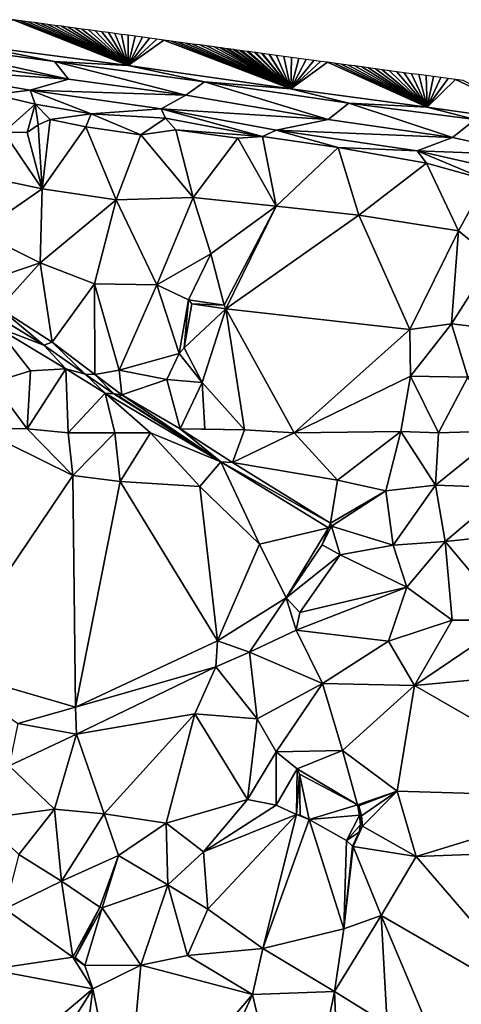
# Model space of a CAD drawing. Units: metres. Extents: x 296018 to 300174, y 5040562 to 5044634.
# Drawn here: x 299665 to 299787, y 5044246 to 5044519 of the extents above; entities that cross this region are included whole.
import ezdxf

# ---------------------------------------------------------------- set-up
doc = ezdxf.new("R2010")
doc.units = ezdxf.units.M
doc.header["$MEASUREMENT"] = 0
doc.layers.add('TIN', color=18, linetype='Continuous', true_color=0x000000)

msp = doc.modelspace()

# ---------------------------------------------------------------- linework, layer by layer
at = {"layer": 'TIN', "color": 7}
for points in [[(299662.746358, 5044519.179708, 42.909864), (299650.958, 5044512.202, 43.082), (299694.766, 5044506.474, 42.458)], [(299662.746358, 5044519.179708, 42.909864), (299694.766, 5044506.474, 42.458), (299662.941268, 5044519.153336, 42.907088)], [(299694.766, 5044506.474, 42.458), (299664.788777, 5044518.903359, 42.880777), (299662.941268, 5044519.153336, 42.907088)], [(299694.766, 5044506.474, 42.458), (299664.886232, 5044518.890173, 42.879389), (299664.788777, 5044518.903359, 42.880777)], [(299664.886232, 5044518.890173, 42.879389), (299694.766, 5044506.474, 42.458), (299666.831195, 5044518.627009, 42.851689)], [(299666.831195, 5044518.627009, 42.851689), (299694.766, 5044506.474, 42.458), (299668.710104, 5044518.372784, 42.826099)], [(299694.766, 5044506.474, 42.458), (299670.589013, 5044518.118558, 42.800509), (299668.710104, 5044518.372784, 42.826099)], [(299694.766, 5044506.474, 42.458), (299672.467922, 5044517.864332, 42.774919), (299670.589013, 5044518.118558, 42.800509)], [(299672.467922, 5044517.864332, 42.774919), (299694.766, 5044506.474, 42.458), (299674.346831, 5044517.610106, 42.749329)], [(299694.766, 5044506.474, 42.458), (299676.22574, 5044517.355881, 42.723739), (299674.346831, 5044517.610106, 42.749329)], [(299694.766, 5044506.474, 42.458), (299678.104649, 5044517.101655, 42.698149), (299676.22574, 5044517.355881, 42.723739)], [(299694.766, 5044506.474, 42.458), (299679.983558, 5044516.847429, 42.672559), (299678.104649, 5044517.101655, 42.698149)], [(299694.766, 5044506.474, 42.458), (299681.862467, 5044516.593203, 42.646969), (299679.983558, 5044516.847429, 42.672559)], [(299694.766, 5044506.474, 42.458), (299683.741376, 5044516.338978, 42.621379), (299681.862467, 5044516.593203, 42.646969)], [(299694.766, 5044506.474, 42.458), (299685.620284, 5044516.084752, 42.595789), (299683.741376, 5044516.338978, 42.621379)], [(299694.766, 5044506.474, 42.458), (299687.440607, 5044515.838453, 42.54324), (299685.620284, 5044516.084752, 42.595789)], [(299694.766, 5044506.474, 42.458), (299689.26093, 5044515.592154, 42.490692), (299687.440607, 5044515.838453, 42.54324)], [(299694.766, 5044506.474, 42.458), (299691.081253, 5044515.345856, 42.438143), (299689.26093, 5044515.592154, 42.490692)], [(299694.766, 5044506.474, 42.458), (299692.901576, 5044515.099557, 42.385595), (299691.081253, 5044515.345856, 42.438143)], [(299692.901576, 5044515.099557, 42.385595), (299694.766, 5044506.474, 42.458), (299694.721899, 5044514.853258, 42.333046)], [(299694.721899, 5044514.853258, 42.333046), (299694.766, 5044506.474, 42.458), (299696.717441, 5044514.583251, 42.303844)], [(299694.766, 5044506.474, 42.458), (299698.712983, 5044514.313244, 42.274642), (299696.717441, 5044514.583251, 42.303844)], [(299694.766, 5044506.474, 42.458), (299700.708525, 5044514.043238, 42.245441), (299698.712983, 5044514.313244, 42.274642)], [(299700.708525, 5044514.043238, 42.245441), (299694.766, 5044506.474, 42.458), (299702.704067, 5044513.773231, 42.216239)], [(299678.158, 5044502.634, 45.034), (299628.27, 5044513.738, 42.89), (299633.102, 5044509.482, 45.274)], [(299650.958, 5044512.202, 43.082), (299628.27, 5044513.738, 42.89), (299674.286, 5044507.53, 42.154)], [(299678.158, 5044502.634, 45.034), (299674.286, 5044507.53, 42.154), (299628.27, 5044513.738, 42.89)], [(299674.286, 5044507.53, 42.154), (299694.766, 5044506.474, 42.458), (299650.958, 5044512.202, 43.082)], [(299694.766, 5044506.474, 42.458), (299704.699609, 5044513.503224, 42.187037), (299702.704067, 5044513.773231, 42.216239)], [(299739.982, 5044499.978, 41.802), (299704.699609, 5044513.503224, 42.187037), (299694.766, 5044506.474, 42.458)], [(299739.982, 5044499.978, 41.802), (299706.695151, 5044513.233217, 42.157835), (299704.699609, 5044513.503224, 42.187037)], [(299706.695151, 5044513.233217, 42.157835), (299739.982, 5044499.978, 41.802), (299708.690693, 5044512.96321, 42.128633)], [(299739.982, 5044499.978, 41.802), (299710.686235, 5044512.693204, 42.099431), (299708.690693, 5044512.96321, 42.128633)], [(299739.982, 5044499.978, 41.802), (299712.681778, 5044512.423197, 42.070229), (299710.686235, 5044512.693204, 42.099431)], [(299739.982, 5044499.978, 41.802), (299714.67732, 5044512.15319, 42.041027), (299712.681778, 5044512.423197, 42.070229)], [(299739.982, 5044499.978, 41.802), (299716.672862, 5044511.883183, 42.011826), (299714.67732, 5044512.15319, 42.041027)], [(299716.672862, 5044511.883183, 42.011826), (299739.982, 5044499.978, 41.802), (299718.668404, 5044511.613176, 41.982624)], [(299739.982, 5044499.978, 41.802), (299720.44657, 5044511.372582, 41.965668), (299718.668404, 5044511.613176, 41.982624)], [(299739.982, 5044499.978, 41.802), (299720.592632, 5044511.352819, 41.964275), (299720.44657, 5044511.372582, 41.965668)], [(299739.982, 5044499.978, 41.802), (299722.224737, 5044511.131987, 41.948712), (299720.592632, 5044511.352819, 41.964275)], [(299678.158, 5044502.634, 45.034), (299633.102, 5044509.482, 45.274), (299629.774, 5044505.994, 45.434)], [(299722.224737, 5044511.131987, 41.948712), (299739.982, 5044499.978, 41.802), (299722.51686, 5044511.092461, 41.945927)], [(299739.982, 5044499.978, 41.802), (299724.002903, 5044510.891392, 41.931756), (299722.51686, 5044511.092461, 41.945927)], [(299724.002903, 5044510.891392, 41.931756), (299739.982, 5044499.978, 41.802), (299724.441089, 5044510.832103, 41.927578)], [(299739.982, 5044499.978, 41.802), (299725.78107, 5044510.650797, 41.914801), (299724.441089, 5044510.832103, 41.927578)], [(299739.982, 5044499.978, 41.802), (299726.365317, 5044510.571746, 41.909229), (299725.78107, 5044510.650797, 41.914801)], [(299726.365317, 5044510.571746, 41.909229), (299739.982, 5044499.978, 41.802), (299727.822147, 5044510.374629, 41.895338)], [(299727.822147, 5044510.374629, 41.895338), (299739.982, 5044499.978, 41.802), (299728.289545, 5044510.311388, 41.890881)], [(299739.982, 5044499.978, 41.802), (299729.863225, 5044510.098461, 41.875875), (299728.289545, 5044510.311388, 41.890881)], [(299729.863225, 5044510.098461, 41.875875), (299739.982, 5044499.978, 41.802), (299730.213774, 5044510.05103, 41.872532)], [(299739.982, 5044499.978, 41.802), (299731.904303, 5044509.822293, 41.856412), (299730.213774, 5044510.05103, 41.872532)], [(299731.904303, 5044509.822293, 41.856412), (299739.982, 5044499.978, 41.802), (299732.138002, 5044509.790673, 41.854184)], [(299739.982, 5044499.978, 41.802), (299733.945381, 5044509.546125, 41.836949), (299732.138002, 5044509.790673, 41.854184)], [(299739.982, 5044499.978, 41.802), (299734.06223, 5044509.530315, 41.835835), (299733.945381, 5044509.546125, 41.836949)], [(299739.982, 5044499.978, 41.802), (299735.986458, 5044509.269957, 41.817487), (299734.06223, 5044509.530315, 41.835835)], [(299735.986458, 5044509.269957, 41.817487), (299739.982, 5044499.978, 41.802), (299738.060524, 5044508.989326, 41.78889)], [(299739.982, 5044499.978, 41.802), (299740.13459, 5044508.708694, 41.760294), (299738.060524, 5044508.989326, 41.78889)], [(299739.982, 5044499.978, 41.802), (299742.208656, 5044508.428063, 41.731697), (299740.13459, 5044508.708694, 41.760294)], [(299667.534, 5044499.594, 45.114), (299678.158, 5044502.634, 45.034), (299629.774, 5044505.994, 45.434)], [(299629.774, 5044505.994, 45.434), (299657.55, 5044498.442, 46.89), (299667.534, 5044499.594, 45.114)], [(299674.286, 5044507.53, 42.154), (299678.158, 5044502.634, 45.034), (299710.766, 5044498.25, 44.826)], [(299694.766, 5044506.474, 42.458), (299674.286, 5044507.53, 42.154), (299716.014, 5044501.898, 41.962)], [(299710.766, 5044498.25, 44.826), (299716.014, 5044501.898, 41.962), (299674.286, 5044507.53, 42.154)], [(299739.982, 5044499.978, 41.802), (299694.766, 5044506.474, 42.458), (299716.014, 5044501.898, 41.962)], [(299744.282722, 5044508.147431, 41.703101), (299742.208656, 5044508.428063, 41.731697), (299739.982, 5044499.978, 41.802)], [(299744.282722, 5044508.147431, 41.703101), (299739.982, 5044499.978, 41.802), (299746.356788, 5044507.8668, 41.674504)], [(299739.982, 5044499.978, 41.802), (299748.26103, 5044507.609146, 41.647992), (299746.356788, 5044507.8668, 41.674504)], [(299739.982, 5044499.978, 41.802), (299750.165272, 5044507.351493, 41.62148), (299748.26103, 5044507.609146, 41.647992)], [(299739.982, 5044499.978, 41.802), (299777.902, 5044494.858, 41.274), (299750.165272, 5044507.351493, 41.62148)], [(299777.902, 5044494.858, 41.274), (299752.069514, 5044507.09384, 41.594967), (299750.165272, 5044507.351493, 41.62148)], [(299777.902, 5044494.858, 41.274), (299753.973756, 5044506.836186, 41.568455), (299752.069514, 5044507.09384, 41.594967)], [(299777.902, 5044494.858, 41.274), (299755.877998, 5044506.578533, 41.541942), (299753.973756, 5044506.836186, 41.568455)], [(299755.877998, 5044506.578533, 41.541942), (299777.902, 5044494.858, 41.274), (299757.78224, 5044506.320879, 41.51543)], [(299777.902, 5044494.858, 41.274), (299759.686482, 5044506.063226, 41.488918), (299757.78224, 5044506.320879, 41.51543)], [(299777.902, 5044494.858, 41.274), (299761.590725, 5044505.805572, 41.462405), (299759.686482, 5044506.063226, 41.488918)], [(299761.590725, 5044505.805572, 41.462405), (299777.902, 5044494.858, 41.274), (299763.494967, 5044505.547919, 41.435893)], [(299777.902, 5044494.858, 41.274), (299765.399209, 5044505.290265, 41.409381), (299763.494967, 5044505.547919, 41.435893)], [(299767.433558, 5044505.015008, 41.363364), (299765.399209, 5044505.290265, 41.409381), (299777.902, 5044494.858, 41.274)], [(299777.902, 5044494.858, 41.274), (299769.467907, 5044504.73975, 41.317348), (299767.433558, 5044505.015008, 41.363364)], [(299777.902, 5044494.858, 41.274), (299771.502256, 5044504.464493, 41.271332), (299769.467907, 5044504.73975, 41.317348)], [(299777.902, 5044494.858, 41.274), (299773.536605, 5044504.189235, 41.225315), (299771.502256, 5044504.464493, 41.271332)], [(299777.902, 5044494.858, 41.274), (299775.568508, 5044503.914308, 41.173975), (299773.536605, 5044504.189235, 41.225315)], [(299777.902, 5044494.858, 41.274), (299777.600412, 5044503.639382, 41.122634), (299775.568508, 5044503.914308, 41.173975)], [(299777.600412, 5044503.639382, 41.122634), (299777.902, 5044494.858, 41.274), (299779.632316, 5044503.364455, 41.071293)], [(299777.902, 5044494.858, 41.274), (299781.664219, 5044503.089528, 41.019952), (299779.632316, 5044503.364455, 41.071293)], [(299777.902, 5044494.858, 41.274), (299783.696123, 5044502.814602, 40.968612), (299781.664219, 5044503.089528, 41.019952)], [(299678.158, 5044502.634, 45.034), (299667.534, 5044499.594, 45.114), (299710.766, 5044498.25, 44.826)], [(299710.766, 5044498.25, 44.826), (299750.382, 5044491.466, 44.634), (299716.014, 5044501.898, 41.962)], [(299739.982, 5044499.978, 41.802), (299716.014, 5044501.898, 41.962), (299756.078, 5044496.01, 41.13)], [(299750.382, 5044491.466, 44.634), (299756.078, 5044496.01, 41.13), (299716.014, 5044501.898, 41.962)], [(299777.902, 5044494.858, 41.274), (299785.788845, 5044502.531446, 40.930878), (299783.696123, 5044502.814602, 40.968612)], [(299777.902, 5044494.858, 41.274), (299812.846, 5044489.866, 40.65), (299785.788845, 5044502.531446, 40.930878)], [(299812.846, 5044489.866, 40.65), (299787.881568, 5044502.24829, 40.893145), (299785.788845, 5044502.531446, 40.930878)], [(299657.55, 5044498.442, 46.89), (299668.878, 5044495.69, 47.226), (299667.534, 5044499.594, 45.114)], [(299660.238, 5044487.946, 46.666), (299668.878, 5044495.69, 47.226), (299657.55, 5044498.442, 46.89)], [(299667.534, 5044499.594, 45.114), (299668.878, 5044495.69, 47.226), (299684.494, 5044493.002, 47.242)], [(299684.494, 5044493.002, 47.242), (299703.95, 5044494.378, 45.002), (299667.534, 5044499.594, 45.114)], [(299703.95, 5044494.378, 45.002), (299710.766, 5044498.25, 44.826), (299667.534, 5044499.594, 45.114)], [(299710.766, 5044498.25, 44.826), (299703.95, 5044494.378, 45.002), (299750.382, 5044491.466, 44.634)], [(299777.902, 5044494.858, 41.274), (299739.982, 5044499.978, 41.802), (299756.078, 5044496.01, 41.13)], [(299666.67, 5044487.818, 46.666), (299668.878, 5044495.69, 47.226), (299660.238, 5044487.946, 46.666)], [(299666.67, 5044487.818, 46.666), (299669.774, 5044489.962, 46.666), (299668.878, 5044495.69, 47.226)], [(299668.878, 5044495.69, 47.226), (299669.774, 5044489.962, 46.666), (299673.102, 5044491.434, 46.666)], [(299673.102, 5044491.434, 46.666), (299684.494, 5044493.002, 47.242), (299668.878, 5044495.69, 47.226)], [(299750.382, 5044491.466, 44.634), (299784.942, 5044486.442, 44.218), (299756.078, 5044496.01, 41.13)], [(299756.078, 5044496.01, 41.13), (299791.246, 5044491.466, 40.586), (299777.902, 5044494.858, 41.274)], [(299756.078, 5044496.01, 41.13), (299784.942, 5044486.442, 44.218), (299791.246, 5044491.466, 40.586)], [(299812.846, 5044489.866, 40.65), (299777.902, 5044494.858, 41.274), (299791.246, 5044491.466, 40.586)], [(299683.022, 5044489.418, 46.714), (299684.494, 5044493.002, 47.242), (299673.102, 5044491.434, 46.666)], [(299684.494, 5044493.002, 47.242), (299683.022, 5044489.418, 46.714), (299698.254, 5044487.178, 46.57)], [(299684.494, 5044493.002, 47.242), (299705.166, 5044491.85, 46.25), (299703.95, 5044494.378, 45.002)], [(299684.494, 5044493.002, 47.242), (299698.254, 5044487.178, 46.57), (299705.166, 5044491.85, 46.25)], [(299735.918, 5044488.49, 44.73), (299750.382, 5044491.466, 44.634), (299703.95, 5044494.378, 45.002)], [(299705.166, 5044491.85, 46.25), (299732.142, 5044486.73, 45.802), (299703.95, 5044494.378, 45.002)], [(299732.142, 5044486.73, 45.802), (299735.918, 5044488.49, 44.73), (299703.95, 5044494.378, 45.002)], [(299669.774, 5044489.962, 46.666), (299666.67, 5044487.818, 46.666), (299670.839, 5044472.216, 46.716)], [(299673.102, 5044491.434, 46.666), (299669.774, 5044489.962, 46.666), (299670.839, 5044472.216, 46.716)], [(299670.839, 5044472.216, 46.716), (299683.022, 5044489.418, 46.714), (299673.102, 5044491.434, 46.666)], [(299683.022, 5044489.418, 46.714), (299670.839, 5044472.216, 46.716), (299691.447, 5044469.176, 46.508)], [(299683.022, 5044489.418, 46.714), (299691.447, 5044469.176, 46.508), (299698.254, 5044487.178, 46.57)], [(299698.254, 5044487.178, 46.57), (299708.046, 5044488.586, 46.202), (299705.166, 5044491.85, 46.25)], [(299705.166, 5044491.85, 46.25), (299708.046, 5044488.586, 46.202), (299732.142, 5044486.73, 45.802)], [(299735.918, 5044488.49, 44.73), (299784.942, 5044486.442, 44.218), (299750.382, 5044491.466, 44.634)], [(299807.566, 5044481.578, 44.842), (299791.246, 5044491.466, 40.586), (299784.942, 5044486.442, 44.218)], [(299660.238, 5044487.946, 46.666), (299651.127, 5044476.376, 46.668), (299670.839, 5044472.216, 46.716)], [(299660.238, 5044487.946, 46.666), (299670.839, 5044472.216, 46.716), (299666.67, 5044487.818, 46.666)], [(299691.447, 5044469.176, 46.508), (299712.791, 5044469.752, 46.348), (299698.254, 5044487.178, 46.57)], [(299712.791, 5044469.752, 46.348), (299708.046, 5044488.586, 46.202), (299698.254, 5044487.178, 46.57)], [(299708.046, 5044488.586, 46.202), (299712.791, 5044469.752, 46.348), (299725.23, 5044486.314, 45.77)], [(299732.142, 5044486.73, 45.802), (299708.046, 5044488.586, 46.202), (299725.23, 5044486.314, 45.77)], [(299735.895, 5044467.352, 46.284), (299732.142, 5044486.73, 45.802), (299725.23, 5044486.314, 45.77)], [(299735.918, 5044488.49, 44.73), (299732.142, 5044486.73, 45.802), (299753.134, 5044483.69, 46.058)], [(299735.895, 5044467.352, 46.284), (299753.134, 5044483.69, 46.058), (299732.142, 5044486.73, 45.802)], [(299775.118, 5044482.73, 44.778), (299784.942, 5044486.442, 44.218), (299735.918, 5044488.49, 44.73)], [(299775.118, 5044482.73, 44.778), (299735.918, 5044488.49, 44.73), (299753.134, 5044483.69, 46.058)], [(299725.23, 5044486.314, 45.77), (299712.791, 5044469.752, 46.348), (299735.895, 5044467.352, 46.284)], [(299775.118, 5044482.73, 44.778), (299807.566, 5044481.578, 44.842), (299784.942, 5044486.442, 44.218)], [(299735.895, 5044467.352, 46.284), (299758.871, 5044464.92, 46.268), (299753.134, 5044483.69, 46.058)], [(299758.871, 5044464.92, 46.268), (299777.742, 5044479.338, 46.298), (299753.134, 5044483.69, 46.058)], [(299777.742, 5044479.338, 46.298), (299775.118, 5044482.73, 44.778), (299753.134, 5044483.69, 46.058)], [(299794.414, 5044474.698, 46.474), (299775.118, 5044482.73, 44.778), (299777.742, 5044479.338, 46.298)], [(299801.998, 5044476.65, 44.826), (299807.566, 5044481.578, 44.842), (299775.118, 5044482.73, 44.778)], [(299801.998, 5044476.65, 44.826), (299775.118, 5044482.73, 44.778), (299794.414, 5044474.698, 46.474)], [(299777.742, 5044479.338, 46.298), (299758.871, 5044464.92, 46.268), (299786.583, 5044460.568, 46.332)], [(299786.583, 5044460.568, 46.332), (299794.414, 5044474.698, 46.474), (299777.742, 5044479.338, 46.298)], [(299651.127, 5044476.376, 46.668), (299653.271, 5044460.056, 46.844), (299670.839, 5044472.216, 46.716)], [(299794.414, 5044474.698, 46.474), (299786.583, 5044460.568, 46.332), (299796.183, 5044452.792, 46.028)], [(299670.839, 5044472.216, 46.716), (299653.271, 5044460.056, 46.844), (299670.327, 5044451.64, 46.908)], [(299670.327, 5044451.64, 46.908), (299691.447, 5044469.176, 46.508), (299670.839, 5044472.216, 46.716)], [(299670.327, 5044451.64, 46.908), (299685.399, 5044445.816, 46.732), (299691.447, 5044469.176, 46.508)], [(299691.447, 5044469.176, 46.508), (299685.399, 5044445.816, 46.732), (299702.743, 5044445.528, 46.684)], [(299712.791, 5044469.752, 46.348), (299691.447, 5044469.176, 46.508), (299702.743, 5044445.528, 46.684)], [(299717.751, 5044454.136, 46.572), (299712.791, 5044469.752, 46.348), (299702.743, 5044445.528, 46.684)], [(299712.791, 5044469.752, 46.348), (299717.751, 5044454.136, 46.572), (299735.895, 5044467.352, 46.284)], [(299735.895, 5044467.352, 46.284), (299717.751, 5044454.136, 46.572), (299721.495, 5044439.864, 46.652)], [(299721.495, 5044439.864, 46.652), (299721.879, 5044438.872, 45.74), (299735.895, 5044467.352, 46.284)], [(299721.879, 5044438.872, 45.74), (299758.871, 5044464.92, 46.268), (299735.895, 5044467.352, 46.284)], [(299721.879, 5044438.872, 45.74), (299773.111, 5044433.112, 46.316), (299758.871, 5044464.92, 46.268)], [(299786.583, 5044460.568, 46.332), (299758.871, 5044464.92, 46.268), (299773.111, 5044433.112, 46.316)], [(299651.982, 5044445.45, 46.506), (299670.327, 5044451.64, 46.908), (299653.271, 5044460.056, 46.844)], [(299773.111, 5044433.112, 46.316), (299784.631, 5044434.68, 46.284), (299786.583, 5044460.568, 46.332)], [(299796.183, 5044452.792, 46.028), (299786.583, 5044460.568, 46.332), (299784.631, 5044434.68, 46.284)], [(299702.743, 5044445.528, 46.684), (299711.543, 5044441.4, 46.572), (299717.751, 5044454.136, 46.572)], [(299717.751, 5044454.136, 46.572), (299711.543, 5044441.4, 46.572), (299721.495, 5044439.864, 46.652)], [(299651.982, 5044445.45, 46.506), (299658.862, 5044439.018, 46.778), (299670.327, 5044451.64, 46.908)], [(299658.862, 5044439.018, 46.778), (299673.614, 5044429.578, 46.65), (299670.327, 5044451.64, 46.908)], [(299673.614, 5044429.578, 46.65), (299685.399, 5044445.816, 46.732), (299670.327, 5044451.64, 46.908)], [(299784.631, 5044434.68, 46.284), (299806.871, 5044432.088, 46.108), (299796.183, 5044452.792, 46.028)], [(299685.486, 5044420.682, 46.65), (299685.399, 5044445.816, 46.732), (299673.614, 5044429.578, 46.65)], [(299685.486, 5044420.682, 46.65), (299692.238, 5044421.802, 46.41), (299685.399, 5044445.816, 46.732)], [(299685.399, 5044445.816, 46.732), (299692.238, 5044421.802, 46.41), (299702.743, 5044445.528, 46.684)], [(299708.951, 5044426.488, 46.444), (299702.743, 5044445.528, 46.684), (299692.238, 5044421.802, 46.41)], [(299708.951, 5044426.488, 46.444), (299711.543, 5044441.4, 46.572), (299702.743, 5044445.528, 46.684)], [(299710.327, 5044428.088, 45.916), (299711.543, 5044441.4, 46.572), (299708.951, 5044426.488, 46.444)], [(299710.327, 5044428.088, 45.916), (299712.471, 5044440.248, 45.74), (299711.543, 5044441.4, 46.572)], [(299721.879, 5044438.872, 45.74), (299712.471, 5044440.248, 45.74), (299710.327, 5044428.088, 45.916)], [(299711.543, 5044441.4, 46.572), (299712.471, 5044440.248, 45.74), (299721.495, 5044439.864, 46.652)], [(299712.471, 5044440.248, 45.74), (299721.879, 5044438.872, 45.74), (299721.495, 5044439.864, 46.652)], [(299658.862, 5044439.018, 46.778), (299657.87, 5044437.002, 48.01), (299671.278, 5044428.778, 47.994)], [(299658.862, 5044439.018, 46.778), (299671.278, 5044428.778, 47.994), (299673.614, 5044429.578, 46.65)], [(299715.31, 5044418.378, 46.186), (299721.879, 5044438.872, 45.74), (299710.327, 5044428.088, 45.916)], [(299715.31, 5044418.378, 46.186), (299727.086, 5044405.226, 45.738), (299721.879, 5044438.872, 45.74)], [(299727.086, 5044405.226, 45.738), (299740.91, 5044404.458, 45.754), (299721.879, 5044438.872, 45.74)], [(299721.879, 5044438.872, 45.74), (299740.91, 5044404.458, 45.754), (299773.111, 5044433.112, 46.316)], [(299657.966, 5044433.834, 47.146), (299671.278, 5044428.778, 47.994), (299657.87, 5044437.002, 48.01)], [(299773.294, 5044420.17, 45.978), (299784.631, 5044434.68, 46.284), (299773.111, 5044433.112, 46.316)], [(299773.294, 5044420.17, 45.978), (299789.166, 5044419.882, 45.93), (299784.631, 5044434.68, 46.284)], [(299789.166, 5044419.882, 45.93), (299806.871, 5044432.088, 46.108), (299784.631, 5044434.68, 46.284)], [(299657.006, 5044418.41, 46.33), (299667.566, 5044421.642, 46.394), (299657.966, 5044433.834, 47.146)], [(299657.966, 5044433.834, 47.146), (299667.566, 5044421.642, 46.394), (299677.422, 5044422.218, 46.97)], [(299677.422, 5044422.218, 46.97), (299671.278, 5044428.778, 47.994), (299657.966, 5044433.834, 47.146)], [(299740.91, 5044404.458, 45.754), (299773.294, 5044420.17, 45.978), (299773.111, 5044433.112, 46.316)], [(299671.278, 5044428.778, 47.994), (299682.798, 5044420.714, 47.626), (299673.614, 5044429.578, 46.65)], [(299673.614, 5044429.578, 46.65), (299682.798, 5044420.714, 47.626), (299685.486, 5044420.682, 46.65)], [(299671.278, 5044428.778, 47.994), (299677.422, 5044422.218, 46.97), (299682.798, 5044420.714, 47.626)], [(299692.238, 5044421.802, 46.41), (299705.55, 5044419.274, 46.362), (299708.951, 5044426.488, 46.444)], [(299705.55, 5044419.274, 46.362), (299715.31, 5044418.378, 46.186), (299708.951, 5044426.488, 46.444)], [(299715.31, 5044418.378, 46.186), (299710.327, 5044428.088, 45.916), (299708.951, 5044426.488, 46.444)], [(299657.006, 5044418.41, 46.33), (299666.702, 5044405.546, 45.882), (299667.566, 5044421.642, 46.394)], [(299666.702, 5044405.546, 45.882), (299678.062, 5044404.426, 46.234), (299677.422, 5044422.218, 46.97)], [(299667.566, 5044421.642, 46.394), (299666.702, 5044405.546, 45.882), (299677.422, 5044422.218, 46.97)], [(299677.422, 5044422.218, 46.97), (299678.062, 5044404.426, 46.234), (299688.398, 5044415.434, 46.858)], [(299688.398, 5044415.434, 46.858), (299682.798, 5044420.714, 47.626), (299677.422, 5044422.218, 46.97)], [(299692.238, 5044421.802, 46.41), (299685.486, 5044420.682, 46.65), (299693.006, 5044415.018, 46.714)], [(299692.238, 5044421.802, 46.41), (299693.006, 5044415.018, 46.714), (299705.55, 5044419.274, 46.362)], [(299652.878, 5044405.61, 45.706), (299666.702, 5044405.546, 45.882), (299657.006, 5044418.41, 46.33)], [(299690.766, 5044415.242, 47.386), (299685.486, 5044420.682, 46.65), (299682.798, 5044420.714, 47.626)], [(299688.398, 5044415.434, 46.858), (299690.766, 5044415.242, 47.386), (299682.798, 5044420.714, 47.626)], [(299690.766, 5044415.242, 47.386), (299693.006, 5044415.018, 46.714), (299685.486, 5044420.682, 46.65)], [(299693.006, 5044415.018, 46.714), (299709.198, 5044405.514, 46.346), (299705.55, 5044419.274, 46.362)], [(299715.31, 5044418.378, 46.186), (299705.55, 5044419.274, 46.362), (299709.198, 5044405.514, 46.346)], [(299715.31, 5044418.378, 46.186), (299709.198, 5044405.514, 46.346), (299716.11, 5044405.418, 45.946)], [(299727.086, 5044405.226, 45.738), (299715.31, 5044418.378, 46.186), (299716.11, 5044405.418, 45.946)], [(299740.91, 5044404.458, 45.754), (299770.542, 5044404.81, 45.802), (299773.294, 5044420.17, 45.978)], [(299770.542, 5044404.81, 45.802), (299781.07, 5044404.426, 45.866), (299773.294, 5044420.17, 45.978)], [(299781.07, 5044404.426, 45.866), (299789.166, 5044419.882, 45.93), (299773.294, 5044420.17, 45.978)], [(299781.07, 5044404.426, 45.866), (299798.926, 5044405.002, 45.818), (299789.166, 5044419.882, 45.93)], [(299688.398, 5044415.434, 46.858), (299678.062, 5044404.426, 46.234), (299691.086, 5044404.394, 46.442)], [(299688.398, 5044415.434, 46.858), (299701.006, 5044404.394, 46.394), (299720.526, 5044396.362, 46.97)], [(299688.398, 5044415.434, 46.858), (299720.526, 5044396.362, 46.97), (299690.766, 5044415.242, 47.386)], [(299701.006, 5044404.394, 46.394), (299688.398, 5044415.434, 46.858), (299691.086, 5044404.394, 46.442)], [(299692.302, 5044414.538, 46.938), (299690.766, 5044415.242, 47.386), (299720.526, 5044396.362, 46.97)], [(299693.006, 5044415.018, 46.714), (299690.766, 5044415.242, 47.386), (299692.302, 5044414.538, 46.938)], [(299693.006, 5044415.018, 46.714), (299692.302, 5044414.538, 46.938), (299720.526, 5044396.362, 46.97)], [(299693.006, 5044415.018, 46.714), (299720.526, 5044396.362, 46.97), (299709.198, 5044405.514, 46.346)], [(299643.127, 5044338.968, 47.02), (299679.415, 5044392.632, 47.148), (299652.878, 5044405.61, 45.706)], [(299652.878, 5044405.61, 45.706), (299679.415, 5044392.632, 47.148), (299666.702, 5044405.546, 45.882)], [(299679.415, 5044392.632, 47.148), (299678.062, 5044404.426, 46.234), (299666.702, 5044405.546, 45.882)], [(299709.198, 5044405.514, 46.346), (299727.086, 5044405.226, 45.738), (299716.11, 5044405.418, 45.946)], [(299709.198, 5044405.514, 46.346), (299723.726, 5044396.202, 46.346), (299727.086, 5044405.226, 45.738)], [(299709.198, 5044405.514, 46.346), (299720.526, 5044396.362, 46.97), (299723.726, 5044396.202, 46.346)], [(299740.91, 5044404.458, 45.754), (299727.086, 5044405.226, 45.738), (299723.726, 5044396.202, 46.346)], [(299770.542, 5044404.81, 45.802), (299740.91, 5044404.458, 45.754), (299752.951, 5044391.288, 46.028)], [(299752.951, 5044391.288, 46.028), (299766.359, 5044388.344, 46.108), (299770.542, 5044404.81, 45.802)], [(299766.359, 5044388.344, 46.108), (299780.183, 5044389.88, 46.172), (299770.542, 5044404.81, 45.802)], [(299770.542, 5044404.81, 45.802), (299780.183, 5044389.88, 46.172), (299781.07, 5044404.426, 45.866)], [(299780.183, 5044389.88, 46.172), (299798.926, 5044405.002, 45.818), (299781.07, 5044404.426, 45.866)], [(299798.926, 5044405.002, 45.818), (299780.183, 5044389.88, 46.172), (299800.503, 5044389.208, 45.756)], [(299678.062, 5044404.426, 46.234), (299679.415, 5044392.632, 47.148), (299691.086, 5044404.394, 46.442)], [(299679.415, 5044392.632, 47.148), (299692.567, 5044390.936, 47.084), (299691.086, 5044404.394, 46.442)], [(299691.086, 5044404.394, 46.442), (299692.567, 5044390.936, 47.084), (299701.006, 5044404.394, 46.394)], [(299701.006, 5044404.394, 46.394), (299692.567, 5044390.936, 47.084), (299714.647, 5044389.528, 46.748)], [(299714.647, 5044389.528, 46.748), (299720.526, 5044396.362, 46.97), (299701.006, 5044404.394, 46.394)], [(299752.951, 5044391.288, 46.028), (299740.91, 5044404.458, 45.754), (299723.726, 5044396.202, 46.346)], [(299714.647, 5044389.528, 46.748), (299731.255, 5044373.528, 46.54), (299720.526, 5044396.362, 46.97)], [(299723.726, 5044396.202, 46.346), (299720.526, 5044396.362, 46.97), (299751.054, 5044379.37, 46.25)], [(299720.526, 5044396.362, 46.97), (299731.255, 5044373.528, 46.54), (299750.478, 5044378.09, 46.57)], [(299750.478, 5044378.09, 46.57), (299751.054, 5044379.37, 46.25), (299720.526, 5044396.362, 46.97)], [(299723.726, 5044396.202, 46.346), (299751.054, 5044379.37, 46.25), (299752.951, 5044391.288, 46.028)], [(299643.127, 5044338.968, 47.02), (299680.087, 5044328.28, 46.86), (299679.415, 5044392.632, 47.148)], [(299680.087, 5044328.28, 46.86), (299692.567, 5044390.936, 47.084), (299679.415, 5044392.632, 47.148)], [(299680.087, 5044328.28, 46.86), (299719.639, 5044346.712, 46.54), (299692.567, 5044390.936, 47.084)], [(299692.567, 5044390.936, 47.084), (299719.639, 5044346.712, 46.54), (299714.647, 5044389.528, 46.748)], [(299751.054, 5044379.37, 46.25), (299766.359, 5044388.344, 46.108), (299752.951, 5044391.288, 46.028)], [(299719.639, 5044346.712, 46.54), (299731.255, 5044373.528, 46.54), (299714.647, 5044389.528, 46.748)], [(299766.359, 5044388.344, 46.108), (299751.054, 5044379.37, 46.25), (299751.278, 5044378.474, 46.282)], [(299768.471, 5044373.208, 45.9), (299766.359, 5044388.344, 46.108), (299751.278, 5044378.474, 46.282)], [(299780.183, 5044389.88, 46.172), (299766.359, 5044388.344, 46.108), (299768.471, 5044373.208, 45.9)], [(299768.471, 5044373.208, 45.9), (299782.935, 5044374.264, 45.804), (299780.183, 5044389.88, 46.172)], [(299800.503, 5044389.208, 45.756), (299780.183, 5044389.88, 46.172), (299782.935, 5044374.264, 45.804)], [(299782.935, 5044374.264, 45.804), (299805.079, 5044376.568, 45.644), (299800.503, 5044389.208, 45.756)], [(299731.255, 5044373.528, 46.54), (299738.702, 5044358.634, 46.426), (299750.478, 5044378.09, 46.57)], [(299738.702, 5044358.634, 46.426), (299748.718, 5044373.322, 46.362), (299750.478, 5044378.09, 46.57)], [(299750.478, 5044378.09, 46.57), (299748.718, 5044373.322, 46.362), (299751.278, 5044378.474, 46.282)], [(299748.718, 5044373.322, 46.362), (299753.687, 5044370.584, 46.204), (299751.278, 5044378.474, 46.282)], [(299751.054, 5044379.37, 46.25), (299750.478, 5044378.09, 46.57), (299751.278, 5044378.474, 46.282)], [(299751.278, 5044378.474, 46.282), (299753.687, 5044370.584, 46.204), (299768.471, 5044373.208, 45.9)], [(299801.207, 5044352.408, 45.804), (299805.079, 5044376.568, 45.644), (299782.935, 5044374.264, 45.804)], [(299719.639, 5044346.712, 46.54), (299738.702, 5044358.634, 46.426), (299731.255, 5044373.528, 46.54)], [(299738.702, 5044358.634, 46.426), (299753.687, 5044370.584, 46.204), (299748.718, 5044373.322, 46.362)], [(299753.687, 5044370.584, 46.204), (299772.206, 5044361.578, 45.866), (299768.471, 5044373.208, 45.9)], [(299782.935, 5044374.264, 45.804), (299768.471, 5044373.208, 45.9), (299772.206, 5044361.578, 45.866)], [(299784.791, 5044352.376, 45.868), (299782.935, 5044374.264, 45.804), (299772.206, 5044361.578, 45.866)], [(299782.935, 5044374.264, 45.804), (299784.791, 5044352.376, 45.868), (299801.207, 5044352.408, 45.804)], [(299738.702, 5044358.634, 46.426), (299742.487, 5044354.584, 46.556), (299753.687, 5044370.584, 46.204)], [(299753.687, 5044370.584, 46.204), (299742.487, 5044354.584, 46.556), (299772.206, 5044361.578, 45.866)], [(299742.487, 5044354.584, 46.556), (299741.486, 5044349.674, 46.266), (299772.206, 5044361.578, 45.866)], [(299741.486, 5044349.674, 46.266), (299767.127, 5044346.616, 46.06), (299772.206, 5044361.578, 45.866)], [(299767.127, 5044346.616, 46.06), (299784.791, 5044352.376, 45.868), (299772.206, 5044361.578, 45.866)], [(299728.494, 5044343.562, 46.362), (299738.702, 5044358.634, 46.426), (299719.639, 5044346.712, 46.54)], [(299728.494, 5044343.562, 46.362), (299741.486, 5044349.674, 46.266), (299738.702, 5044358.634, 46.426)], [(299738.702, 5044358.634, 46.426), (299741.486, 5044349.674, 46.266), (299742.487, 5044354.584, 46.556)], [(299784.791, 5044352.376, 45.868), (299767.127, 5044346.616, 46.06), (299774.327, 5044334.264, 46.108)], [(299801.207, 5044352.408, 45.804), (299774.327, 5044334.264, 46.108), (299825.431, 5044339.064, 45.884)], [(299774.327, 5044334.264, 46.108), (299801.207, 5044352.408, 45.804), (299784.791, 5044352.376, 45.868)], [(299728.494, 5044343.562, 46.362), (299748.791, 5044334.776, 46.092), (299741.486, 5044349.674, 46.266)], [(299741.486, 5044349.674, 46.266), (299748.791, 5044334.776, 46.092), (299767.127, 5044346.616, 46.06)], [(299680.087, 5044328.28, 46.86), (299719.15, 5044339.402, 46.378), (299719.639, 5044346.712, 46.54)], [(299728.494, 5044343.562, 46.362), (299719.639, 5044346.712, 46.54), (299719.15, 5044339.402, 46.378)], [(299748.791, 5044334.776, 46.092), (299774.327, 5044334.264, 46.108), (299767.127, 5044346.616, 46.06)], [(299728.494, 5044343.562, 46.362), (299719.15, 5044339.402, 46.378), (299730.583, 5044325.048, 46.364)], [(299728.494, 5044343.562, 46.362), (299730.583, 5044325.048, 46.364), (299748.791, 5044334.776, 46.092)], [(299643.127, 5044338.968, 47.02), (299664.087, 5044323.704, 46.988), (299680.087, 5044328.28, 46.86)], [(299680.087, 5044328.28, 46.86), (299680.366, 5044320.714, 46.634), (299719.15, 5044339.402, 46.378)], [(299713.303, 5044326.392, 46.444), (299719.15, 5044339.402, 46.378), (299680.366, 5044320.714, 46.634)], [(299713.303, 5044326.392, 46.444), (299730.583, 5044325.048, 46.364), (299719.15, 5044339.402, 46.378)], [(299774.327, 5044334.264, 46.108), (299828.439, 5044303.128, 44.06), (299825.431, 5044339.064, 45.884)], [(299735.895, 5044315.8, 46.572), (299748.791, 5044334.776, 46.092), (299730.583, 5044325.048, 46.364)], [(299735.895, 5044315.8, 46.572), (299754.327, 5044316.216, 45.948), (299748.791, 5044334.776, 46.092)], [(299748.791, 5044334.776, 46.092), (299754.327, 5044316.216, 45.948), (299774.327, 5044334.264, 46.108)], [(299774.327, 5044334.264, 46.108), (299754.327, 5044316.216, 45.948), (299769.559, 5044304.888, 45.82)], [(299828.439, 5044303.128, 44.06), (299774.327, 5044334.264, 46.108), (299769.559, 5044304.888, 45.82)], [(299680.366, 5044320.714, 46.634), (299680.087, 5044328.28, 46.86), (299664.087, 5044323.704, 46.988)], [(299713.303, 5044326.392, 46.444), (299680.366, 5044320.714, 46.634), (299688.087, 5044298.584, 46.572)], [(299688.087, 5044298.584, 46.572), (299705.367, 5044296.056, 46.684), (299713.303, 5044326.392, 46.444)], [(299705.367, 5044296.056, 46.684), (299727.895, 5044302.584, 46.748), (299713.303, 5044326.392, 46.444)], [(299730.583, 5044325.048, 46.364), (299713.303, 5044326.392, 46.444), (299727.895, 5044302.584, 46.748)], [(299661.646, 5044311.946, 46.778), (299680.366, 5044320.714, 46.634), (299664.087, 5044323.704, 46.988)], [(299730.583, 5044325.048, 46.364), (299727.895, 5044302.584, 46.748), (299735.895, 5044315.8, 46.572)], [(299661.646, 5044311.946, 46.778), (299674.295, 5044299.928, 46.54), (299680.366, 5044320.714, 46.634)], [(299680.366, 5044320.714, 46.634), (299674.295, 5044299.928, 46.54), (299688.087, 5044298.584, 46.572)], [(299727.895, 5044302.584, 46.748), (299735.863, 5044301.048, 46.236), (299735.895, 5044315.8, 46.572)], [(299735.863, 5044301.048, 46.236), (299741.774, 5044311.082, 46.026), (299735.895, 5044315.8, 46.572)], [(299735.895, 5044315.8, 46.572), (299741.774, 5044311.082, 46.026), (299754.327, 5044316.216, 45.948)], [(299754.327, 5044316.216, 45.948), (299741.774, 5044311.082, 46.026), (299758.542, 5044301.13, 45.274)], [(299769.559, 5044304.888, 45.82), (299754.327, 5044316.216, 45.948), (299758.542, 5044301.13, 45.274)], [(299674.295, 5044299.928, 46.54), (299661.646, 5044311.946, 46.778), (299653.943, 5044297.272, 46.46)], [(299741.582, 5044298.474, 46.234), (299741.774, 5044311.082, 46.026), (299735.863, 5044301.048, 46.236)], [(299741.774, 5044311.082, 46.026), (299741.582, 5044298.474, 46.234), (299742.35, 5044309.61, 45.994)], [(299742.542, 5044298.282, 44.138), (299742.35, 5044309.61, 45.994), (299741.582, 5044298.474, 46.234)], [(299741.774, 5044311.082, 46.026), (299742.35, 5044309.61, 45.994), (299758.542, 5044301.13, 45.274)], [(299742.542, 5044298.282, 44.138), (299745.038, 5044297.066, 44.138), (299742.35, 5044309.61, 45.994)], [(299742.35, 5044309.61, 45.994), (299745.038, 5044297.066, 44.138), (299758.542, 5044301.13, 45.274)], [(299758.542, 5044301.13, 45.274), (299758.926, 5044300.842, 45.754), (299769.559, 5044304.888, 45.82)], [(299758.926, 5044300.842, 45.754), (299759.63, 5044298.09, 45.85), (299769.559, 5044304.888, 45.82)], [(299759.63, 5044298.09, 45.85), (299759.886, 5044295.21, 45.978), (299769.559, 5044304.888, 45.82)], [(299759.886, 5044295.21, 45.978), (299774.807, 5044286.808, 45.82), (299769.559, 5044304.888, 45.82)], [(299769.559, 5044304.888, 45.82), (299774.807, 5044286.808, 45.82), (299828.439, 5044303.128, 44.06)], [(299727.895, 5044302.584, 46.748), (299705.367, 5044296.056, 46.684), (299715.735, 5044288.088, 46.524)], [(299735.863, 5044301.048, 46.236), (299727.895, 5044302.584, 46.748), (299715.735, 5044288.088, 46.524)], [(299735.863, 5044301.048, 46.236), (299715.735, 5044288.088, 46.524), (299741.582, 5044298.474, 46.234)], [(299745.038, 5044297.066, 44.138), (299759.118, 5044298.25, 45.274), (299758.542, 5044301.13, 45.274)], [(299759.118, 5044298.25, 45.274), (299758.926, 5044300.842, 45.754), (299758.542, 5044301.13, 45.274)], [(299759.118, 5044298.25, 45.274), (299759.63, 5044298.09, 45.85), (299758.926, 5044300.842, 45.754)], [(299828.439, 5044303.128, 44.06), (299774.807, 5044286.808, 45.82), (299824.791, 5044288.6, 43.852)], [(299653.943, 5044297.272, 46.46), (299664.407, 5044287.352, 46.268), (299674.295, 5044299.928, 46.54)], [(299674.295, 5044299.928, 46.54), (299664.407, 5044287.352, 46.268), (299676.215, 5044279.896, 46.092)], [(299674.295, 5044299.928, 46.54), (299676.215, 5044279.896, 46.092), (299688.087, 5044298.584, 46.572)], [(299676.215, 5044279.896, 46.092), (299692.119, 5044287.064, 46.108), (299688.087, 5044298.584, 46.572)], [(299705.367, 5044296.056, 46.684), (299688.087, 5044298.584, 46.572), (299692.119, 5044287.064, 46.108)], [(299716.951, 5044272.152, 45.74), (299741.582, 5044298.474, 46.234), (299715.735, 5044288.088, 46.524)], [(299741.582, 5044298.474, 46.234), (299716.951, 5044272.152, 45.74), (299732.183, 5044261.24, 45.436)], [(299741.582, 5044298.474, 46.234), (299732.183, 5044261.24, 45.436), (299745.038, 5044297.066, 44.138)], [(299745.038, 5044297.066, 44.138), (299742.542, 5044298.282, 44.138), (299741.582, 5044298.474, 46.234)], [(299759.118, 5044298.25, 45.274), (299745.038, 5044297.066, 44.138), (299755.438, 5044291.21, 44.138)], [(299755.438, 5044291.21, 44.138), (299759.374, 5044295.594, 45.242), (299759.118, 5044298.25, 45.274)], [(299759.63, 5044298.09, 45.85), (299759.118, 5044298.25, 45.274), (299759.374, 5044295.594, 45.242)], [(299759.63, 5044298.09, 45.85), (299759.374, 5044295.594, 45.242), (299759.886, 5044295.21, 45.978)], [(299692.119, 5044287.064, 46.108), (299705.783, 5044278.936, 45.932), (299705.367, 5044296.056, 46.684)], [(299705.367, 5044296.056, 46.684), (299705.783, 5044278.936, 45.932), (299715.735, 5044288.088, 46.524)], [(299745.038, 5044297.066, 44.138), (299732.183, 5044261.24, 45.436), (299754.711, 5044266.712, 45.644)], [(299745.038, 5044297.066, 44.138), (299754.711, 5044266.712, 45.644), (299755.438, 5044291.21, 44.138)], [(299755.438, 5044291.21, 44.138), (299759.022, 5044293.535, 45.067), (299759.374, 5044295.594, 45.242)], [(299759.886, 5044295.21, 45.978), (299759.022, 5044293.535, 45.067), (299757.294, 5044289.514, 46.026)], [(299757.294, 5044289.514, 46.026), (299774.807, 5044286.808, 45.82), (299759.886, 5044295.21, 45.978)], [(299759.374, 5044295.594, 45.242), (299759.022, 5044293.535, 45.067), (299759.886, 5044295.21, 45.978)], [(299759.022, 5044293.535, 45.067), (299755.438, 5044291.21, 44.138), (299757.102, 5044289.61, 44.538)], [(299759.022, 5044293.535, 45.067), (299757.102, 5044289.61, 44.538), (299757.294, 5044289.514, 46.026)], [(299755.438, 5044291.21, 44.138), (299754.711, 5044266.712, 45.644), (299757.102, 5044289.61, 44.538)], [(299664.407, 5044287.352, 46.268), (299660.439, 5044272.28, 46.236), (299676.215, 5044279.896, 46.092)], [(299692.119, 5044287.064, 46.108), (299676.215, 5044279.896, 46.092), (299686.903, 5044272.696, 46.06)], [(299692.119, 5044287.064, 46.108), (299686.903, 5044272.696, 46.06), (299687.511, 5044272.472, 45.884)], [(299687.511, 5044272.472, 45.884), (299705.783, 5044278.936, 45.932), (299692.119, 5044287.064, 46.108)], [(299715.735, 5044288.088, 46.524), (299705.783, 5044278.936, 45.932), (299716.951, 5044272.152, 45.74)], [(299757.102, 5044289.61, 44.538), (299754.711, 5044266.712, 45.644), (299757.294, 5044289.514, 46.026)], [(299757.294, 5044289.514, 46.026), (299754.711, 5044266.712, 45.644), (299765.111, 5044270.424, 45.724)], [(299757.294, 5044289.514, 46.026), (299765.111, 5044270.424, 45.724), (299774.807, 5044286.808, 45.82)], [(299774.807, 5044286.808, 45.82), (299812.535, 5044242.968, 44.892), (299824.791, 5044288.6, 43.852)], [(299765.111, 5044270.424, 45.724), (299812.535, 5044242.968, 44.892), (299774.807, 5044286.808, 45.82)], [(299660.439, 5044272.28, 46.236), (299679.351, 5044258.84, 46.22), (299676.215, 5044279.896, 46.092)], [(299676.215, 5044279.896, 46.092), (299679.351, 5044258.84, 46.22), (299686.903, 5044272.696, 46.06)], [(299698.327, 5044256.632, 45.66), (299705.783, 5044278.936, 45.932), (299687.511, 5044272.472, 45.884)], [(299705.783, 5044278.936, 45.932), (299698.327, 5044256.632, 45.66), (299711.255, 5044259.32, 45.5)], [(299716.951, 5044272.152, 45.74), (299705.783, 5044278.936, 45.932), (299711.255, 5044259.32, 45.5)], [(299660.439, 5044272.28, 46.236), (299656.279, 5044255.416, 46.172), (299679.351, 5044258.84, 46.22)], [(299679.351, 5044258.84, 46.22), (299680.055, 5044258.68, 44.908), (299686.903, 5044272.696, 46.06)], [(299680.055, 5044258.68, 44.908), (299687.511, 5044272.472, 45.884), (299686.903, 5044272.696, 46.06)], [(299687.511, 5044272.472, 45.884), (299680.055, 5044258.68, 44.908), (299682.711, 5044256.472, 45.34)], [(299698.327, 5044256.632, 45.66), (299687.511, 5044272.472, 45.884), (299682.711, 5044256.472, 45.34)], [(299711.255, 5044259.32, 45.5), (299732.183, 5044261.24, 45.436), (299716.951, 5044272.152, 45.74)], [(299765.111, 5044270.424, 45.724), (299754.711, 5044266.712, 45.644), (299752.087, 5044249.24, 45.052)], [(299765.111, 5044270.424, 45.724), (299752.087, 5044249.24, 45.052), (299766.807, 5044240.248, 45.036)], [(299765.111, 5044270.424, 45.724), (299766.807, 5044240.248, 45.036), (299780.535, 5044233.688, 44.844)], [(299765.111, 5044270.424, 45.724), (299780.535, 5044233.688, 44.844), (299812.535, 5044242.968, 44.892)], [(299732.183, 5044261.24, 45.436), (299752.087, 5044249.24, 45.052), (299754.711, 5044266.712, 45.644)], [(299729.335, 5044248.408, 45.26), (299732.183, 5044261.24, 45.436), (299711.255, 5044259.32, 45.5)], [(299732.183, 5044261.24, 45.436), (299729.335, 5044248.408, 45.26), (299752.087, 5044249.24, 45.052)], [(299656.279, 5044255.416, 46.172), (299684.951, 5044250.008, 45.852), (299679.351, 5044258.84, 46.22)], [(299679.351, 5044258.84, 46.22), (299682.711, 5044256.472, 45.34), (299680.055, 5044258.68, 44.908)], [(299679.351, 5044258.84, 46.22), (299684.951, 5044250.008, 45.852), (299682.711, 5044256.472, 45.34)], [(299698.327, 5044256.632, 45.66), (299729.335, 5044248.408, 45.26), (299711.255, 5044259.32, 45.5)], [(299656.599, 5044226.136, 45.388), (299684.951, 5044250.008, 45.852), (299656.279, 5044255.416, 46.172)], [(299682.711, 5044256.472, 45.34), (299684.951, 5044250.008, 45.852), (299698.327, 5044256.632, 45.66)], [(299698.327, 5044256.632, 45.66), (299684.951, 5044250.008, 45.852), (299693.719, 5044206.776, 45.34)], [(299698.327, 5044256.632, 45.66), (299693.719, 5044206.776, 45.34), (299729.335, 5044248.408, 45.26)], [(299656.599, 5044226.136, 45.388), (299666.935, 5044221.464, 45.372), (299684.951, 5044250.008, 45.852)], [(299684.951, 5044250.008, 45.852), (299666.935, 5044221.464, 45.372), (299680.439, 5044214.04, 45.372)], [(299684.951, 5044250.008, 45.852), (299680.439, 5044214.04, 45.372), (299693.719, 5044206.776, 45.34)], [(299729.335, 5044248.408, 45.26), (299741.431, 5044196.792, 44.54), (299752.087, 5044249.24, 45.052)], [(299741.431, 5044196.792, 44.54), (299754.295, 5044199.48, 44.796), (299752.087, 5044249.24, 45.052)], [(299752.087, 5044249.24, 45.052), (299754.295, 5044199.48, 44.796), (299766.807, 5044240.248, 45.036)], [(299693.719, 5044206.776, 45.34), (299707.063, 5044199.896, 45.196), (299729.335, 5044248.408, 45.26)], [(299707.063, 5044199.896, 45.196), (299741.431, 5044196.792, 44.54), (299729.335, 5044248.408, 45.26)]]:
    msp.add_3dface(points, dxfattribs=at)

doc.saveas('drawing.dxf')
